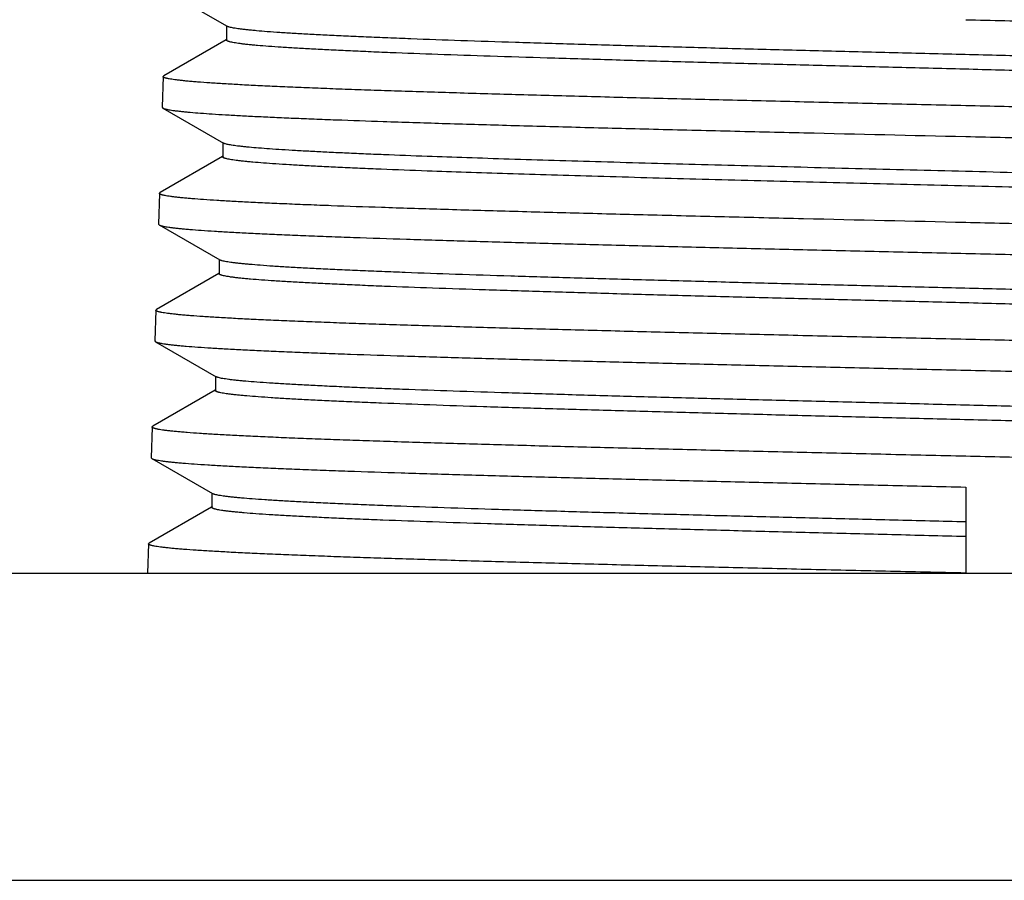
# Model space of a CAD drawing. Units: inches. Extents: x 4.8 to 7.16, y 3.51 to 5.51.
# Drawn here: x 5.4 to 6, y 4.53 to 5.05 of the extents above; entities that cross this region are included whole.
import ezdxf

# ---------------------------------------------------------------- set-up
doc = ezdxf.new("R2010")
doc.units = ezdxf.units.IN
doc.header["$LTSCALE"] = 0.64311
doc.header["$MEASUREMENT"] = 0
doc.layers.get('0').update_dxf_attribs({"linetype": 'CONTINUOUS'})

msp = doc.modelspace()

# ---------------------------------------------------------------- linework, layer by layer
at = {"color": 6, "linetype": 'CONTINUOUS'}
for p, q in [((5.49235, 5.07192), (5.5294, 5.05051)), ((5.52897, 5.05075), (5.52897, 5.04207)), ((5.52886, 5.04226), (5.49071, 5.02021)), ((5.52897, 5.04207), (5.5294, 5.04257)), ((5.49031, 5.01976), (5.48973, 5.00095)), ((5.49031, 5.01976), (5.49071, 5.02021)), ((5.48973, 5.00095), (5.49012, 5.00049)), ((5.49012, 5.00049), (5.52717, 4.97908)), ((5.52675, 4.97932), (5.52675, 4.97064)), ((5.52675, 4.97064), (5.52717, 4.97113)), ((5.52664, 4.97083), (5.48848, 4.94878)), ((5.48809, 4.94833), (5.4875, 4.92952)), ((5.48809, 4.94833), (5.48848, 4.94878)), ((5.4875, 4.92952), (5.48789, 4.92906)), ((5.48789, 4.92906), (5.52495, 4.90765)), ((5.52452, 4.9079), (5.52452, 4.89921)), ((5.52442, 4.89939), (5.48625, 4.87734)), ((5.48586, 4.8769), (5.48528, 4.85809)), ((5.48586, 4.8769), (5.48625, 4.87734)), ((5.48528, 4.85809), (5.48567, 4.85763)), ((5.48567, 4.85763), (5.52272, 4.83622)), ((5.5223, 4.83647), (5.5223, 4.82778)), ((5.52219, 4.82796), (5.48403, 4.80591)), ((5.5223, 4.82778), (5.52272, 4.82827)), ((5.48364, 4.80547), (5.48305, 4.78666)), ((5.48364, 4.80547), (5.48403, 4.80591)), ((5.48305, 4.78666), (5.48344, 4.78621)), ((5.48344, 4.78621), (5.52049, 4.7648)), ((5.98086, 4.76881), (5.98086, 4.71618)), ((5.52007, 4.76504), (5.52007, 4.75635)), ((5.51997, 4.75653), (5.4818, 4.73448)), ((5.52007, 4.75635), (5.52049, 4.75684)), ((5.48141, 4.73404), (5.48086, 4.71618)), ((5.48141, 4.73404), (5.4818, 4.73448)), ((4.80086, 4.71618), (7.16086, 4.71618)), ((4.98086, 4.52835), (6.98086, 4.52835))]:
    msp.add_line(p, q, dxfattribs=at)
for points, knots in [([(6.43386, 5.01529), (6.43386, 5.01531), (6.43385, 5.01536), (6.43383, 5.01543), (6.43378, 5.0155), (6.4337, 5.01559), (6.43355, 5.01571), (6.43331, 5.01585), (6.43301, 5.01598), (6.43265, 5.01612), (6.43222, 5.01626), (6.43151, 5.01645), (6.43047, 5.01669), (6.42902, 5.01696), (6.4273, 5.01723), (6.42533, 5.0175), (6.42309, 5.01777), (6.4206, 5.01805), (6.41785, 5.01832), (6.41368, 5.0187), (6.40783, 5.01917), (6.40006, 5.01972), (6.39132, 5.02026), (6.38162, 5.02081), (6.37098, 5.02136), (6.35942, 5.0219), (6.34699, 5.02245), (6.32872, 5.0232), (6.30391, 5.02414), (6.27193, 5.02523), (6.23723, 5.02632), (6.20013, 5.02741), (6.16099, 5.02851), (6.12016, 5.0296), (6.07803, 5.0307), (6.03499, 5.03179), (5.99145, 5.03289), (5.94782, 5.03398), (5.9045, 5.03508), (5.86189, 5.03617), (5.82041, 5.03727), (5.78043, 5.03836), (5.74233, 5.03946), (5.70647, 5.04055), (5.67319, 5.04164), (5.6472, 5.04258), (5.62794, 5.04333), (5.61471, 5.04388), (5.60234, 5.04443), (5.59086, 5.04497), (5.58029, 5.04552), (5.57067, 5.04607), (5.562, 5.04662), (5.55432, 5.04716), (5.54855, 5.04763), (5.54443, 5.04801), (5.54173, 5.04829), (5.53928, 5.04856), (5.5371, 5.04884), (5.53517, 5.04911), (5.53351, 5.04938), (5.5321, 5.04965), (5.5311, 5.04989), (5.53043, 5.05008), (5.53003, 5.05022), (5.52969, 5.05036), (5.52949, 5.05046), (5.5294, 5.05051)], [0, 0, 0, 0, 0.000076, 0.000157, 0.000246, 0.000345, 0.000582, 0.00088, 0.001242, 0.001671, 0.00217, 0.002737, 0.004084, 0.005715, 0.007631, 0.009833, 0.012319, 0.015088, 0.018139, 0.02147, 0.028969, 0.037569, 0.047248, 0.057985, 0.069756, 0.082534, 0.096288, 0.110988, 0.143083, 0.17852, 0.216968, 0.258069, 0.301438, 0.34667, 0.393343, 0.441019, 0.489253, 0.537592, 0.585586, 0.632784, 0.678744, 0.723036, 0.765246, 0.804977, 0.841857, 0.875542, 0.891086, 0.905715, 0.919396, 0.932096, 0.943785, 0.954437, 0.964027, 0.972532, 0.979934, 0.983217, 0.986218, 0.988935, 0.991368, 0.993516, 0.995379, 0.996956, 0.998249, 0.99879, 0.999261, 0.999664, 1, 1, 1, 1]), ([(5.98086, 5.05453), (5.99686, 5.05415), (6.02871, 5.05342), (6.0761, 5.0523), (6.12258, 5.05119), (6.16769, 5.05008), (6.21101, 5.04897), (6.25212, 5.04786), (6.29061, 5.04676), (6.32089, 5.04581), (6.34353, 5.04505), (6.35922, 5.0445), (6.37401, 5.04394), (6.38785, 5.04338), (6.40071, 5.04283), (6.41256, 5.04227), (6.42337, 5.04172), (6.43312, 5.04116), (6.44178, 5.04061), (6.4483, 5.04013), (6.45296, 5.03975), (6.45603, 5.03947), (6.45881, 5.03919), (6.46131, 5.03892), (6.46352, 5.03864), (6.46543, 5.03836), (6.46685, 5.03813), (6.46783, 5.03793), (6.46846, 5.03779), (6.46902, 5.03765), (6.4695, 5.03752), (6.46991, 5.03738), (6.47025, 5.03724), (6.47052, 5.0371), (6.47069, 5.03698), (6.47079, 5.03688), (6.47084, 5.03681), (6.47087, 5.03674), (6.47088, 5.03669), (6.47088, 5.03667)], [0, 0, 0, 0, 0.097823, 0.194757, 0.28979, 0.38204, 0.470623, 0.554679, 0.633401, 0.706035, 0.739846, 0.771879, 0.802057, 0.830304, 0.856555, 0.880749, 0.902824, 0.922729, 0.940421, 0.955854, 0.962712, 0.968994, 0.974696, 0.979816, 0.98435, 0.988298, 0.991658, 0.993118, 0.994432, 0.995601, 0.996625, 0.997507, 0.998248, 0.998854, 0.999332, 0.999529, 0.999702, 0.999856, 1, 1, 1, 1]), ([(6.43343, 5.00685), (6.43334, 5.0069), (6.43314, 5.007), (6.4328, 5.00714), (6.4324, 5.00727), (6.43173, 5.00746), (6.43073, 5.0077), (6.42933, 5.00797), (6.42767, 5.00824), (6.42575, 5.00852), (6.42357, 5.00879), (6.42113, 5.00906), (6.41843, 5.00934), (6.41432, 5.00972), (6.40856, 5.01019), (6.4009, 5.01073), (6.39225, 5.01128), (6.38264, 5.01182), (6.3721, 5.01237), (6.36064, 5.01292), (6.34829, 5.01347), (6.33508, 5.01401), (6.31585, 5.01477), (6.2899, 5.0157), (6.25666, 5.01679), (6.22084, 5.01788), (6.18278, 5.01897), (6.14283, 5.02007), (6.10137, 5.02116), (6.05878, 5.02226), (6.01547, 5.02335), (5.97184, 5.02445), (5.92829, 5.02554), (5.88524, 5.02664), (5.84309, 5.02773), (5.80224, 5.02883), (5.76306, 5.02992), (5.72592, 5.03102), (5.69118, 5.03211), (5.65916, 5.0332), (5.63431, 5.03414), (5.61601, 5.03489), (5.60355, 5.03544), (5.59198, 5.03599), (5.58132, 5.03654), (5.5716, 5.03708), (5.56284, 5.03763), (5.55506, 5.03818), (5.5492, 5.03865), (5.54501, 5.03903), (5.54226, 5.0393), (5.53976, 5.03958), (5.53752, 5.03985), (5.53554, 5.04012), (5.53382, 5.0404), (5.53237, 5.04067), (5.53132, 5.0409), (5.53061, 5.0411), (5.53018, 5.04123), (5.52982, 5.04137), (5.52952, 5.04151), (5.52928, 5.04164), (5.52913, 5.04176), (5.52905, 5.04186), (5.529, 5.04193), (5.52898, 5.042), (5.52897, 5.04205), (5.52897, 5.04207)], [0, 0, 0, 0, 0.000335, 0.000737, 0.001207, 0.001747, 0.003036, 0.004609, 0.006468, 0.008611, 0.011039, 0.013751, 0.016745, 0.02002, 0.027406, 0.035895, 0.045465, 0.056096, 0.067764, 0.080441, 0.094097, 0.108702, 0.124222, 0.157857, 0.19469, 0.234375, 0.276544, 0.320801, 0.366733, 0.413911, 0.461893, 0.510231, 0.55847, 0.606162, 0.652858, 0.698121, 0.741528, 0.782671, 0.821166, 0.856651, 0.888796, 0.90352, 0.917298, 0.930099, 0.941892, 0.95265, 0.96235, 0.970966, 0.978481, 0.98182, 0.984879, 0.987654, 0.990145, 0.992351, 0.994271, 0.995906, 0.997257, 0.997826, 0.998326, 0.998756, 0.999119, 0.999417, 0.999655, 0.999754, 0.999843, 0.999923, 1, 1, 1, 1]), ([(5.98086, 5.0019), (5.96483, 5.00227), (5.93291, 5.00301), (5.88542, 5.00412), (5.83885, 5.00523), (5.79365, 5.00634), (5.75026, 5.00745), (5.70909, 5.00856), (5.67054, 5.00967), (5.64022, 5.01061), (5.61756, 5.01137), (5.60184, 5.01193), (5.58704, 5.01248), (5.57319, 5.01304), (5.56032, 5.0136), (5.54847, 5.01415), (5.53766, 5.01471), (5.52792, 5.01526), (5.51926, 5.01581), (5.51275, 5.01629), (5.5081, 5.01668), (5.50504, 5.01695), (5.50226, 5.01723), (5.49977, 5.01751), (5.49757, 5.01779), (5.49567, 5.01806), (5.49426, 5.0183), (5.49329, 5.0185), (5.49266, 5.01863), (5.49211, 5.01877), (5.49164, 5.01891), (5.49123, 5.01905), (5.4909, 5.01919), (5.49065, 5.01932), (5.49048, 5.01945), (5.49039, 5.01955), (5.49034, 5.01962), (5.49032, 5.01969), (5.49031, 5.01974), (5.49031, 5.01976)], [0, 0, 0, 0, 0.097925, 0.19495, 0.290063, 0.382381, 0.471019, 0.555115, 0.633863, 0.706508, 0.74032, 0.77235, 0.802521, 0.830758, 0.856994, 0.881169, 0.903221, 0.923099, 0.940758, 0.956154, 0.962992, 0.969253, 0.974932, 0.980027, 0.984537, 0.988458, 0.99179, 0.993236, 0.994535, 0.995689, 0.996699, 0.997565, 0.998291, 0.998882, 0.999347, 0.999538, 0.999706, 0.999857, 1, 1, 1, 1]), ([(6.47212, 4.98449), (6.47204, 4.98454), (6.47183, 4.98464), (6.47149, 4.98477), (6.47108, 4.98491), (6.4706, 4.98504), (6.47005, 4.98518), (6.46918, 4.98537), (6.46791, 4.9856), (6.46618, 4.98587), (6.46417, 4.98614), (6.46189, 4.98641), (6.45933, 4.98668), (6.45649, 4.98695), (6.45218, 4.98733), (6.44611, 4.98779), (6.43803, 4.98833), (6.4289, 4.98887), (6.41875, 4.98941), (6.4076, 4.98995), (6.39547, 4.99049), (6.3824, 4.99104), (6.3684, 4.99158), (6.348, 4.99232), (6.32045, 4.99324), (6.28513, 4.99432), (6.24703, 4.9954), (6.20649, 4.99649), (6.16389, 4.99757), (6.11962, 4.99865), (6.07407, 4.99973), (6.02768, 5.00082), (5.99651, 5.00154), (5.98086, 5.0019)], [0, 0, 0, 0, 0.000616, 0.001362, 0.002242, 0.003258, 0.004412, 0.005704, 0.008705, 0.012266, 0.016386, 0.021063, 0.026297, 0.032084, 0.038422, 0.052737, 0.069215, 0.087816, 0.108499, 0.131221, 0.155927, 0.182561, 0.211065, 0.241373, 0.307115, 0.379191, 0.45694, 0.539652, 0.626576, 0.716904, 0.809819, 0.904499, 1, 1, 1, 1]), ([(5.49012, 5.00049), (5.4902, 5.00044), (5.49039, 5.00035), (5.4907, 5.00022), (5.49108, 5.0001), (5.49171, 4.99992), (5.49264, 4.9997), (5.49395, 4.99945), (5.49551, 4.99919), (5.49731, 4.99894), (5.49936, 4.99869), (5.50165, 4.99843), (5.50419, 4.99818), (5.50804, 4.99782), (5.51346, 4.99739), (5.52067, 4.99688), (5.52882, 4.99637), (5.53787, 4.99586), (5.54783, 4.99535), (5.55866, 4.99484), (5.57034, 4.99433), (5.58286, 4.99382), (5.60114, 4.99313), (5.61524, 4.99263), (5.6249, 4.99231)], [0, 0, 0, 0, 0.002094, 0.004606, 0.007548, 0.010927, 0.019013, 0.028887, 0.040558, 0.054029, 0.069295, 0.086351, 0.105191, 0.125807, 0.172338, 0.225861, 0.28626, 0.353414, 0.4272, 0.507469, 0.594067, 0.686837, 0.785581, 1, 1, 1, 1]), ([(5.6249, 4.99231), (5.63691, 4.9919), (5.66204, 4.99111), (5.70125, 4.98996), (5.74332, 4.98882), (5.78784, 4.98768), (5.83433, 4.98653), (5.89889, 4.98499), (5.9479, 4.98386), (5.98086, 4.9831)], [0, 0, 0, 0, 0.101305, 0.211841, 0.330442, 0.455917, 0.586975, 0.722263, 1, 1, 1, 1]), ([(5.98086, 4.9831), (5.99693, 4.98273), (6.02892, 4.98199), (6.07653, 4.98087), (6.12322, 4.97976), (6.16854, 4.97865), (6.21206, 4.97754), (6.25335, 4.97643), (6.29202, 4.97533), (6.32243, 4.97438), (6.34517, 4.97362), (6.36094, 4.97307), (6.3758, 4.97251), (6.3897, 4.97195), (6.40262, 4.9714), (6.41452, 4.97084), (6.42538, 4.97029), (6.43517, 4.96973), (6.44387, 4.96918), (6.45042, 4.96871), (6.4551, 4.96832), (6.45819, 4.96804), (6.46098, 4.96776), (6.46349, 4.96749), (6.46571, 4.96721), (6.46763, 4.96693), (6.46906, 4.9667), (6.47004, 4.9665), (6.47068, 4.96636), (6.47124, 4.96622), (6.47172, 4.96609), (6.47213, 4.96595), (6.47247, 4.96581), (6.47274, 4.96567), (6.47291, 4.96555), (6.47301, 4.96545), (6.47306, 4.96538), (6.47309, 4.96531), (6.4731, 4.96526), (6.4731, 4.96524)], [0, 0, 0, 0, 0.097824, 0.194758, 0.289792, 0.382044, 0.470629, 0.554686, 0.633408, 0.706042, 0.739854, 0.771887, 0.802065, 0.830312, 0.856563, 0.880757, 0.902832, 0.922737, 0.940428, 0.955861, 0.962719, 0.969001, 0.974703, 0.979823, 0.984357, 0.988304, 0.991664, 0.993124, 0.994437, 0.995606, 0.99663, 0.997511, 0.998252, 0.998857, 0.999334, 0.99953, 0.999703, 0.999857, 1, 1, 1, 1]), ([(5.65171, 4.97093), (5.64283, 4.97126), (5.62984, 4.97175), (5.61302, 4.97244), (5.60148, 4.97295), (5.59071, 4.97346), (5.58072, 4.97397), (5.57154, 4.97447), (5.56317, 4.97498), (5.55565, 4.97548), (5.54897, 4.97599), (5.54395, 4.97642), (5.54037, 4.97678), (5.53802, 4.97703), (5.53588, 4.97728), (5.53397, 4.97754), (5.53229, 4.97779), (5.53082, 4.97804), (5.52959, 4.97829), (5.5287, 4.97851), (5.52811, 4.97869), (5.52774, 4.97881), (5.52744, 4.97894), (5.52725, 4.97903), (5.52717, 4.97908)], [0, 0, 0, 0, 0.213529, 0.311917, 0.404393, 0.490751, 0.570838, 0.644504, 0.711604, 0.772012, 0.825617, 0.872306, 0.893026, 0.911986, 0.92918, 0.944602, 0.958249, 0.97012, 0.980213, 0.988537, 0.992042, 0.995116, 0.997764, 1, 1, 1, 1]), ([(6.43608, 4.94386), (6.43608, 4.94389), (6.43607, 4.94397), (6.436, 4.94408), (6.4359, 4.94418), (6.43579, 4.94427), (6.43568, 4.94433), (6.43555, 4.94441), (6.43536, 4.9445), (6.43511, 4.9446), (6.43481, 4.94471), (6.43448, 4.94481), (6.43396, 4.94496), (6.4332, 4.94514), (6.43218, 4.94535), (6.43101, 4.94556), (6.42967, 4.94577), (6.42819, 4.94598), (6.42655, 4.94619), (6.42405, 4.94648), (6.42055, 4.94684), (6.41589, 4.94726), (6.41063, 4.94768), (6.40478, 4.9481), (6.39834, 4.94852), (6.38861, 4.94911), (6.37506, 4.94983), (6.35718, 4.95067), (6.33722, 4.95151), (6.31528, 4.95235), (6.2915, 4.95319), (6.266, 4.95403), (6.23893, 4.95487), (6.21043, 4.95571), (6.18065, 4.95656), (6.14978, 4.9574), (6.11797, 4.95824), (6.0742, 4.95938), (6.01851, 4.96078), (5.95138, 4.96246), (5.8849, 4.96413), (5.82056, 4.9658), (5.76892, 4.96722), (5.72974, 4.96837), (5.70234, 4.96921), (5.67648, 4.97006), (5.65978, 4.97064), (5.65171, 4.97093)], [0, 0, 0, 0, 0.000137, 0.000291, 0.000475, 0.000696, 0.000822, 0.000958, 0.001265, 0.001616, 0.002015, 0.002461, 0.002955, 0.004087, 0.005414, 0.006936, 0.008653, 0.010566, 0.012673, 0.014975, 0.020161, 0.026118, 0.032839, 0.040314, 0.048534, 0.057488, 0.077549, 0.100386, 0.125876, 0.153876, 0.184235, 0.216783, 0.251342, 0.28772, 0.325717, 0.365122, 0.405717, 0.447279, 0.532375, 0.618531, 0.703839, 0.786414, 0.864425, 0.901174, 0.936153, 0.969164, 1, 1, 1, 1]), ([(5.65171, 4.962), (5.64232, 4.96234), (5.62862, 4.96286), (5.6109, 4.9636), (5.59884, 4.96414), (5.58764, 4.96468), (5.57733, 4.96522), (5.56793, 4.96575), (5.55946, 4.96629), (5.55194, 4.96682), (5.54628, 4.96729), (5.54224, 4.96766), (5.53958, 4.96793), (5.53717, 4.9682), (5.535, 4.96846), (5.53309, 4.96873), (5.53143, 4.969), (5.53002, 4.96927), (5.52901, 4.9695), (5.52833, 4.96969), (5.52792, 4.96982), (5.52756, 4.96995), (5.52727, 4.97009), (5.52705, 4.97022), (5.5269, 4.97034), (5.52682, 4.97043), (5.52678, 4.9705), (5.52675, 4.97057), (5.52675, 4.97062), (5.52675, 4.97064)], [0, 0, 0, 0, 0.224511, 0.327356, 0.423542, 0.512841, 0.595076, 0.670069, 0.737655, 0.797696, 0.850058, 0.87332, 0.894618, 0.913945, 0.931294, 0.94666, 0.960039, 0.971431, 0.980838, 0.984804, 0.988284, 0.991284, 0.993815, 0.995898, 0.997565, 0.998263, 0.998888, 0.999459, 1, 1, 1, 1]), ([(6.43566, 4.93542), (6.43559, 4.93545), (6.43545, 4.93553), (6.43511, 4.93568), (6.43459, 4.93585), (6.43385, 4.93606), (6.43296, 4.93626), (6.43192, 4.93647), (6.43073, 4.93667), (6.42939, 4.93688), (6.42731, 4.93717), (6.42434, 4.93752), (6.42032, 4.93794), (6.41572, 4.93835), (6.41054, 4.93876), (6.40479, 4.93917), (6.39848, 4.93959), (6.3916, 4.94), (6.38136, 4.94057), (6.36723, 4.94128), (6.34875, 4.9421), (6.32831, 4.94293), (6.30601, 4.94375), (6.28199, 4.94458), (6.25636, 4.9454), (6.22926, 4.94623), (6.20084, 4.94706), (6.17124, 4.94789), (6.1299, 4.94901), (6.07651, 4.95039), (6.01122, 4.95204), (5.94528, 4.95368), (5.88011, 4.95532), (5.81709, 4.95697), (5.76655, 4.95836), (5.72819, 4.95949), (5.70135, 4.96032), (5.67601, 4.96114), (5.65963, 4.96171), (5.65171, 4.962)], [0, 0, 0, 0, 0.000285, 0.000614, 0.001406, 0.002382, 0.003545, 0.004896, 0.006435, 0.008162, 0.010078, 0.014473, 0.019616, 0.025504, 0.032128, 0.03948, 0.04755, 0.056329, 0.065806, 0.086797, 0.110415, 0.136535, 0.165017, 0.195711, 0.228452, 0.263069, 0.299373, 0.337175, 0.376272, 0.457509, 0.541354, 0.626021, 0.709704, 0.790619, 0.867036, 0.903044, 0.937334, 0.969718, 1, 1, 1, 1]), ([(5.62371, 4.93968), (5.6135, 4.94002), (5.59862, 4.94054), (5.57937, 4.94128), (5.56628, 4.94182), (5.55412, 4.94236), (5.54292, 4.9429), (5.53272, 4.94344), (5.52353, 4.94397), (5.51537, 4.94451), (5.50922, 4.94497), (5.50484, 4.94534), (5.50195, 4.94561), (5.49934, 4.94588), (5.497, 4.94615), (5.49493, 4.94642), (5.49313, 4.94669), (5.49181, 4.94692), (5.49089, 4.94711), (5.4903, 4.94724), (5.48978, 4.94737), (5.48933, 4.94751), (5.48895, 4.94764), (5.48864, 4.94778), (5.4884, 4.94791), (5.48824, 4.94803), (5.48816, 4.94812), (5.48812, 4.94819), (5.48809, 4.94826), (5.48809, 4.94831), (5.48809, 4.94833)], [0, 0, 0, 0, 0.224848, 0.327825, 0.42412, 0.513515, 0.595828, 0.670878, 0.738502, 0.798557, 0.850903, 0.874146, 0.895421, 0.91472, 0.932034, 0.947357, 0.960682, 0.972007, 0.976921, 0.981339, 0.985263, 0.988697, 0.991647, 0.994123, 0.996141, 0.997735, 0.998393, 0.998975, 0.999502, 1, 1, 1, 1]), ([(5.98086, 4.93047), (5.94779, 4.93123), (5.89862, 4.93237), (5.83384, 4.93391), (5.78719, 4.93505), (5.74253, 4.9362), (5.70032, 4.93734), (5.66098, 4.93848), (5.63577, 4.93928), (5.62371, 4.93968)], [0, 0, 0, 0, 0.277737, 0.413024, 0.544083, 0.669558, 0.788159, 0.898695, 1, 1, 1, 1]), ([(5.48751, 4.92959), (5.48751, 4.92959), (5.4875, 4.92956), (5.4875, 4.92954), (5.4875, 4.92952)], [0, 0, 0, 0, 0.254646, 1, 1, 1, 1]), ([(5.48789, 4.92906), (5.48798, 4.92901), (5.48818, 4.92891), (5.48853, 4.92878), (5.48894, 4.92864), (5.48942, 4.92851), (5.48997, 4.92837), (5.49085, 4.92818), (5.49212, 4.92795), (5.49385, 4.92768), (5.49587, 4.92741), (5.49816, 4.92714), (5.50073, 4.92687), (5.50357, 4.9266), (5.5079, 4.92623), (5.51399, 4.92576), (5.5221, 4.92522), (5.53125, 4.92468), (5.54144, 4.92414), (5.55263, 4.9236), (5.5648, 4.92306), (5.57792, 4.92252), (5.59196, 4.92198), (5.61244, 4.92123), (5.64007, 4.92031), (5.67551, 4.91923), (5.71374, 4.91815), (5.75442, 4.91707), (5.79717, 4.91599), (5.8416, 4.91491), (5.88731, 4.91383), (5.93387, 4.91275), (5.96515, 4.91203), (5.98086, 4.91167)], [0, 0, 0, 0, 0.000614, 0.001358, 0.002237, 0.003251, 0.004404, 0.005695, 0.008694, 0.012252, 0.016371, 0.021047, 0.02628, 0.032065, 0.038402, 0.052716, 0.069193, 0.087793, 0.108475, 0.131196, 0.155901, 0.182533, 0.211035, 0.24134, 0.307076, 0.379146, 0.45689, 0.539599, 0.626522, 0.716854, 0.809779, 0.904475, 1, 1, 1, 1]), ([(6.47435, 4.91306), (6.47426, 4.91311), (6.47406, 4.91321), (6.47372, 4.91334), (6.4733, 4.91348), (6.47282, 4.91361), (6.47227, 4.91375), (6.47139, 4.91394), (6.47012, 4.91417), (6.46839, 4.91444), (6.46637, 4.91471), (6.46408, 4.91498), (6.46151, 4.91525), (6.45866, 4.91552), (6.45433, 4.9159), (6.44823, 4.91636), (6.44012, 4.9169), (6.43096, 4.91744), (6.42076, 4.91798), (6.40956, 4.91852), (6.39738, 4.91906), (6.38424, 4.91961), (6.37018, 4.92015), (6.34969, 4.92089), (6.32202, 4.92181), (6.28654, 4.92289), (6.24826, 4.92397), (6.20753, 4.92506), (6.16474, 4.92614), (6.12026, 4.92722), (6.0745, 4.9283), (6.02789, 4.92939), (5.99658, 4.93011), (5.98086, 4.93047)], [0, 0, 0, 0, 0.000613, 0.001357, 0.002235, 0.003249, 0.0044, 0.00569, 0.008688, 0.012245, 0.016361, 0.021035, 0.026266, 0.03205, 0.038385, 0.052695, 0.069168, 0.087765, 0.108444, 0.131163, 0.155867, 0.1825, 0.211002, 0.24131, 0.307052, 0.379131, 0.456884, 0.539604, 0.626536, 0.716874, 0.809798, 0.904488, 1, 1, 1, 1]), ([(5.98086, 4.91167), (5.997, 4.9113), (6.02914, 4.91056), (6.07696, 4.90944), (6.12387, 4.90833), (6.16939, 4.90722), (6.2131, 4.90611), (6.25458, 4.905), (6.29342, 4.9039), (6.32397, 4.90295), (6.34682, 4.90219), (6.36266, 4.90164), (6.37758, 4.90108), (6.39155, 4.90052), (6.40453, 4.89997), (6.41648, 4.89941), (6.42739, 4.89886), (6.43723, 4.8983), (6.44596, 4.89775), (6.45254, 4.89728), (6.45724, 4.89689), (6.46034, 4.89661), (6.46315, 4.89633), (6.46567, 4.89606), (6.4679, 4.89578), (6.46983, 4.8955), (6.47126, 4.89527), (6.47225, 4.89507), (6.47289, 4.89493), (6.47345, 4.89479), (6.47394, 4.89466), (6.47435, 4.89452), (6.4747, 4.89438), (6.47496, 4.89424), (6.47514, 4.89412), (6.47524, 4.89402), (6.47529, 4.89395), (6.47532, 4.89388), (6.47533, 4.89383), (6.47533, 4.89381)], [0, 0, 0, 0, 0.097825, 0.194761, 0.289797, 0.382051, 0.470638, 0.554695, 0.633418, 0.706053, 0.739864, 0.771897, 0.802075, 0.830322, 0.856573, 0.880766, 0.90284, 0.922745, 0.940436, 0.955869, 0.962727, 0.969008, 0.97471, 0.97983, 0.984364, 0.988311, 0.991669, 0.993129, 0.994443, 0.995611, 0.996634, 0.997515, 0.998255, 0.99886, 0.999336, 0.999532, 0.999704, 0.999857, 1, 1, 1, 1]), ([(6.43831, 4.87243), (6.43831, 4.87245), (6.4383, 4.8725), (6.43827, 4.87257), (6.43823, 4.87264), (6.43815, 4.87273), (6.43799, 4.87285), (6.43776, 4.87299), (6.43745, 4.87312), (6.43708, 4.87326), (6.43665, 4.8734), (6.43594, 4.87359), (6.43488, 4.87383), (6.43342, 4.8741), (6.43168, 4.87437), (6.42969, 4.87464), (6.42743, 4.87491), (6.42491, 4.87519), (6.42214, 4.87546), (6.41792, 4.87584), (6.41201, 4.87631), (6.40417, 4.87686), (6.39534, 4.8774), (6.38554, 4.87795), (6.37479, 4.8785), (6.36312, 4.87904), (6.35056, 4.87959), (6.33211, 4.88035), (6.30705, 4.88128), (6.27474, 4.88237), (6.23969, 4.88346), (6.20222, 4.88455), (6.16269, 4.88565), (6.12145, 4.88674), (6.0789, 4.88784), (6.03543, 4.88893), (5.99145, 4.89003), (5.94738, 4.89112), (5.90363, 4.89222), (5.8606, 4.89332), (5.81871, 4.89441), (5.77834, 4.89551), (5.73986, 4.8966), (5.70366, 4.89769), (5.67005, 4.89879), (5.64382, 4.89972), (5.62437, 4.90047), (5.61101, 4.90102), (5.59852, 4.90157), (5.58693, 4.90212), (5.57627, 4.90267), (5.56656, 4.90321), (5.55782, 4.90376), (5.55007, 4.90431), (5.54424, 4.90478), (5.54009, 4.90516), (5.53737, 4.90543), (5.5349, 4.90571), (5.53269, 4.90598), (5.53075, 4.90625), (5.52908, 4.90653), (5.52766, 4.9068), (5.52665, 4.90703), (5.52598, 4.90723), (5.52558, 4.90736), (5.52524, 4.9075), (5.52503, 4.9076), (5.52495, 4.90765)], [0, 0, 0, 0, 0.000076, 0.000156, 0.000243, 0.000342, 0.000578, 0.000875, 0.001236, 0.001665, 0.002163, 0.002731, 0.004079, 0.00571, 0.007626, 0.009827, 0.012312, 0.015082, 0.018134, 0.021467, 0.028968, 0.037568, 0.047251, 0.057991, 0.069765, 0.082546, 0.096304, 0.111007, 0.143111, 0.178556, 0.217015, 0.258125, 0.301504, 0.346746, 0.393427, 0.441112, 0.489353, 0.5377, 0.585699, 0.632901, 0.678864, 0.723158, 0.765366, 0.805094, 0.841971, 0.875648, 0.891188, 0.905813, 0.919488, 0.932182, 0.943866, 0.95451, 0.964093, 0.972591, 0.979985, 0.983262, 0.986259, 0.988972, 0.991401, 0.993544, 0.995402, 0.996973, 0.99826, 0.998798, 0.999267, 0.999667, 1, 1, 1, 1]), ([(6.43788, 4.86399), (6.43779, 4.86404), (6.43759, 4.86413), (6.43726, 4.86427), (6.43685, 4.86441), (6.43618, 4.8646), (6.43517, 4.86484), (6.43376, 4.86511), (6.43209, 4.86538), (6.43015, 4.86565), (6.42795, 4.86592), (6.42549, 4.8662), (6.42277, 4.86647), (6.41863, 4.86685), (6.41282, 4.86732), (6.40508, 4.86787), (6.39636, 4.86841), (6.38667, 4.86896), (6.37602, 4.86951), (6.36445, 4.87005), (6.35199, 4.8706), (6.33865, 4.87115), (6.31923, 4.8719), (6.29304, 4.87283), (6.25947, 4.87392), (6.22331, 4.87502), (6.18487, 4.87611), (6.14453, 4.87721), (6.10266, 4.8783), (6.05965, 4.8794), (6.01591, 4.88049), (5.97184, 4.88159), (5.92786, 4.88268), (5.88438, 4.88378), (5.84181, 4.88487), (5.80054, 4.88597), (5.76097, 4.88706), (5.72346, 4.88816), (5.68837, 4.88925), (5.65602, 4.89034), (5.63092, 4.89128), (5.61244, 4.89203), (5.59986, 4.89258), (5.58817, 4.89313), (5.5774, 4.89368), (5.56758, 4.89422), (5.55873, 4.89477), (5.55087, 4.89532), (5.54495, 4.89579), (5.54073, 4.89617), (5.53794, 4.89644), (5.53542, 4.89672), (5.53316, 4.89699), (5.53116, 4.89726), (5.52942, 4.89754), (5.52795, 4.89781), (5.52689, 4.89804), (5.52618, 4.89824), (5.52575, 4.89837), (5.52538, 4.89851), (5.52507, 4.89865), (5.52484, 4.89878), (5.52468, 4.8989), (5.5246, 4.899), (5.52455, 4.89907), (5.52453, 4.89914), (5.52452, 4.89919), (5.52452, 4.89921)], [0, 0, 0, 0, 0.000332, 0.000731, 0.001199, 0.001736, 0.003021, 0.004589, 0.006442, 0.00858, 0.011003, 0.01371, 0.0167, 0.019971, 0.02735, 0.035829, 0.045393, 0.056018, 0.067679, 0.08035, 0.094003, 0.108603, 0.124118, 0.157748, 0.194575, 0.234259, 0.276427, 0.320685, 0.366621, 0.413803, 0.461791, 0.510135, 0.558383, 0.606082, 0.652787, 0.69806, 0.741475, 0.782628, 0.821132, 0.856626, 0.888778, 0.903506, 0.917287, 0.930091, 0.941888, 0.952648, 0.962349, 0.970968, 0.978485, 0.981824, 0.984883, 0.987658, 0.99015, 0.992357, 0.994277, 0.995912, 0.997262, 0.997831, 0.99833, 0.99876, 0.999122, 0.99942, 0.999657, 0.999756, 0.999844, 0.999924, 1, 1, 1, 1]), ([(5.98086, 4.85904), (5.96468, 4.85941), (5.93247, 4.86015), (5.88455, 4.86126), (5.83756, 4.86237), (5.79195, 4.86348), (5.74817, 4.86459), (5.70663, 4.8657), (5.66773, 4.86681), (5.63714, 4.86775), (5.61426, 4.86851), (5.59841, 4.86907), (5.58347, 4.86962), (5.5695, 4.87018), (5.55651, 4.87074), (5.54455, 4.87129), (5.53364, 4.87185), (5.52381, 4.8724), (5.51508, 4.87295), (5.50851, 4.87343), (5.50381, 4.87382), (5.50072, 4.87409), (5.49792, 4.87437), (5.49541, 4.87465), (5.49319, 4.87493), (5.49127, 4.8752), (5.48985, 4.87544), (5.48887, 4.87564), (5.48824, 4.87577), (5.48768, 4.87591), (5.4872, 4.87605), (5.48679, 4.87619), (5.48646, 4.87633), (5.4862, 4.87646), (5.48603, 4.87659), (5.48594, 4.87669), (5.48589, 4.87676), (5.48587, 4.87683), (5.48586, 4.87688), (5.48586, 4.8769)], [0, 0, 0, 0, 0.097926, 0.194953, 0.290068, 0.382386, 0.471026, 0.555123, 0.633873, 0.706519, 0.740331, 0.772361, 0.802532, 0.830768, 0.857005, 0.88118, 0.903232, 0.92311, 0.940769, 0.956165, 0.963003, 0.969264, 0.974943, 0.980038, 0.984548, 0.988468, 0.9918, 0.993245, 0.994544, 0.995698, 0.996707, 0.997573, 0.998298, 0.998888, 0.999351, 0.999541, 0.999708, 0.999858, 1, 1, 1, 1]), ([(5.48529, 4.85816), (5.48529, 4.85816), (5.48528, 4.85813), (5.48528, 4.85811), (5.48528, 4.85809)], [0, 0, 0, 0, 0.254626, 1, 1, 1, 1]), ([(5.48567, 4.85763), (5.48576, 4.85758), (5.48596, 4.85749), (5.4863, 4.85735), (5.48671, 4.85722), (5.4872, 4.85708), (5.48775, 4.85695), (5.48863, 4.85676), (5.4899, 4.85652), (5.49165, 4.85625), (5.49367, 4.85599), (5.49597, 4.85572), (5.49854, 4.85545), (5.5014, 4.85517), (5.50575, 4.8548), (5.51186, 4.85433), (5.52, 4.85379), (5.5292, 4.85325), (5.53943, 4.85271), (5.55067, 4.85217), (5.56289, 4.85163), (5.57607, 4.85109), (5.59018, 4.85055), (5.61074, 4.8498), (5.6385, 4.84888), (5.67411, 4.8478), (5.71251, 4.84673), (5.75338, 4.84564), (5.79632, 4.84456), (5.84095, 4.84348), (5.88687, 4.8424), (5.93365, 4.84132), (5.96508, 4.8406), (5.98086, 4.84024)], [0, 0, 0, 0, 0.000612, 0.001354, 0.00223, 0.003242, 0.004392, 0.005681, 0.008677, 0.012231, 0.016346, 0.021019, 0.026248, 0.032031, 0.038364, 0.052673, 0.069145, 0.087741, 0.108419, 0.131137, 0.155839, 0.18247, 0.21097, 0.241275, 0.307013, 0.379086, 0.456834, 0.53955, 0.626481, 0.716823, 0.809757, 0.904464, 1, 1, 1, 1]), ([(6.47658, 4.84163), (6.47649, 4.84168), (6.47629, 4.84178), (6.47594, 4.84191), (6.47553, 4.84205), (6.47505, 4.84218), (6.47449, 4.84231), (6.47361, 4.8425), (6.47234, 4.84274), (6.47059, 4.84301), (6.46857, 4.84328), (6.46627, 4.84355), (6.46369, 4.84382), (6.46084, 4.84409), (6.45648, 4.84446), (6.45036, 4.84493), (6.44221, 4.84547), (6.43301, 4.84601), (6.42277, 4.84655), (6.41152, 4.84709), (6.39929, 4.84763), (6.38609, 4.84817), (6.37197, 4.84872), (6.35138, 4.84946), (6.32359, 4.85038), (6.28795, 4.85146), (6.24949, 4.85254), (6.20858, 4.85362), (6.16559, 4.85471), (6.1209, 4.85579), (6.07493, 4.85687), (6.02811, 4.85796), (5.99665, 4.85868), (5.98086, 4.85904)], [0, 0, 0, 0, 0.000611, 0.001352, 0.002228, 0.00324, 0.004389, 0.005677, 0.008671, 0.012223, 0.016336, 0.021007, 0.026234, 0.032015, 0.038347, 0.052652, 0.06912, 0.087712, 0.108388, 0.131104, 0.155805, 0.182436, 0.210937, 0.241243, 0.306986, 0.379068, 0.456826, 0.539552, 0.626492, 0.716841, 0.809776, 0.904477, 1, 1, 1, 1]), ([(5.98086, 4.84024), (5.99707, 4.83986), (6.02936, 4.83913), (6.0774, 4.83801), (6.12451, 4.8369), (6.17024, 4.83579), (6.21415, 4.83468), (6.25581, 4.83357), (6.29483, 4.83247), (6.32552, 4.83152), (6.34847, 4.83076), (6.36438, 4.83021), (6.37937, 4.82965), (6.3934, 4.82909), (6.40643, 4.82854), (6.41844, 4.82798), (6.4294, 4.82743), (6.43928, 4.82687), (6.44805, 4.82632), (6.45467, 4.82585), (6.45939, 4.82546), (6.4625, 4.82518), (6.46532, 4.8249), (6.46785, 4.82463), (6.47009, 4.82435), (6.47203, 4.82407), (6.47347, 4.82384), (6.47447, 4.82364), (6.4751, 4.8235), (6.47567, 4.82336), (6.47616, 4.82323), (6.47657, 4.82309), (6.47692, 4.82295), (6.47719, 4.82281), (6.47736, 4.82269), (6.47746, 4.82259), (6.47751, 4.82252), (6.47754, 4.82245), (6.47755, 4.8224), (6.47755, 4.82238)], [0, 0, 0, 0, 0.097826, 0.194764, 0.289803, 0.382058, 0.470647, 0.554705, 0.633429, 0.706063, 0.739874, 0.771907, 0.802084, 0.830331, 0.856582, 0.880774, 0.902849, 0.922754, 0.940444, 0.955876, 0.962734, 0.969016, 0.974717, 0.979836, 0.98437, 0.988317, 0.991675, 0.993135, 0.994448, 0.995616, 0.996639, 0.997519, 0.998259, 0.998863, 0.999339, 0.999534, 0.999705, 0.999858, 1, 1, 1, 1]), ([(6.44053, 4.801), (6.44053, 4.80102), (6.44052, 4.80107), (6.4405, 4.80114), (6.44045, 4.80121), (6.44037, 4.8013), (6.44022, 4.80142), (6.43998, 4.80156), (6.43967, 4.80169), (6.4393, 4.80183), (6.43886, 4.80197), (6.43815, 4.80216), (6.43709, 4.8024), (6.43562, 4.80267), (6.43388, 4.80294), (6.43187, 4.80321), (6.4296, 4.80348), (6.42707, 4.80376), (6.42428, 4.80403), (6.42004, 4.80441), (6.41411, 4.80488), (6.40622, 4.80543), (6.39735, 4.80597), (6.3875, 4.80652), (6.3767, 4.80707), (6.36497, 4.80761), (6.35234, 4.80816), (6.3338, 4.80892), (6.30861, 4.80985), (6.27615, 4.81094), (6.24093, 4.81203), (6.20327, 4.81313), (6.16353, 4.81422), (6.12209, 4.81531), (6.07933, 4.81641), (6.03565, 4.8175), (5.99145, 4.8186), (5.94717, 4.8197), (5.9032, 4.82079), (5.85996, 4.82189), (5.81786, 4.82298), (5.77729, 4.82408), (5.73863, 4.82517), (5.70225, 4.82627), (5.66848, 4.82736), (5.64212, 4.82829), (5.62258, 4.82904), (5.60916, 4.82959), (5.59662, 4.83014), (5.58497, 4.83069), (5.57426, 4.83124), (5.5645, 4.83179), (5.55572, 4.83233), (5.54794, 4.83288), (5.54209, 4.83335), (5.53792, 4.83373), (5.53518, 4.83401), (5.53271, 4.83428), (5.53049, 4.83455), (5.52854, 4.83483), (5.52686, 4.8351), (5.52544, 4.83537), (5.52443, 4.83561), (5.52376, 4.8358), (5.52335, 4.83594), (5.52301, 4.83607), (5.52281, 4.83617), (5.52272, 4.83622)], [0, 0, 0, 0, 0.000075, 0.000155, 0.000243, 0.000341, 0.000577, 0.000874, 0.001235, 0.001664, 0.002162, 0.002729, 0.004076, 0.005706, 0.007623, 0.009824, 0.012311, 0.015081, 0.018133, 0.021466, 0.028967, 0.03757, 0.047252, 0.057993, 0.06977, 0.082553, 0.096312, 0.111017, 0.143125, 0.178575, 0.217037, 0.258153, 0.301536, 0.346783, 0.393469, 0.441158, 0.489403, 0.537753, 0.585755, 0.632959, 0.678924, 0.723217, 0.765425, 0.805152, 0.842025, 0.8757, 0.891238, 0.90586, 0.919533, 0.932225, 0.943904, 0.954546, 0.964126, 0.972619, 0.980009, 0.983285, 0.986279, 0.98899, 0.991416, 0.993556, 0.995411, 0.996981, 0.998266, 0.998803, 0.99927, 0.999668, 1, 1, 1, 1]), ([(6.44011, 4.79255), (6.44002, 4.7926), (6.43982, 4.7927), (6.43948, 4.79284), (6.43907, 4.79297), (6.4384, 4.79317), (6.43739, 4.7934), (6.43598, 4.79368), (6.4343, 4.79395), (6.43235, 4.79422), (6.43015, 4.79449), (6.42767, 4.79477), (6.42494, 4.79504), (6.42078, 4.79542), (6.41495, 4.79589), (6.40718, 4.79643), (6.39842, 4.79698), (6.38868, 4.79753), (6.37798, 4.79807), (6.36636, 4.79862), (6.35384, 4.79917), (6.34044, 4.79972), (6.32093, 4.80047), (6.29461, 4.8014), (6.26088, 4.80249), (6.22454, 4.80359), (6.18592, 4.80468), (6.14538, 4.80577), (6.1033, 4.80687), (6.06008, 4.80796), (6.01612, 4.80906), (5.97184, 4.81016), (5.92764, 4.81125), (5.88395, 4.81235), (5.84116, 4.81344), (5.79969, 4.81454), (5.75992, 4.81563), (5.72223, 4.81673), (5.68696, 4.81782), (5.65445, 4.81891), (5.62923, 4.81985), (5.61066, 4.8206), (5.59801, 4.82115), (5.58626, 4.8217), (5.57544, 4.82225), (5.56557, 4.82279), (5.55668, 4.82334), (5.54878, 4.82389), (5.54283, 4.82436), (5.53859, 4.82474), (5.53579, 4.82501), (5.53325, 4.82529), (5.53098, 4.82556), (5.52897, 4.82583), (5.52722, 4.82611), (5.52575, 4.82638), (5.52468, 4.82661), (5.52397, 4.82681), (5.52353, 4.82694), (5.52316, 4.82708), (5.52285, 4.82722), (5.52261, 4.82735), (5.52246, 4.82747), (5.52237, 4.82757), (5.52233, 4.82764), (5.5223, 4.82771), (5.5223, 4.82776), (5.5223, 4.82778)], [0, 0, 0, 0, 0.000331, 0.000729, 0.001195, 0.00173, 0.003012, 0.004577, 0.006428, 0.008564, 0.010985, 0.01369, 0.016678, 0.019946, 0.02732, 0.035797, 0.045357, 0.055978, 0.067637, 0.080306, 0.093955, 0.108553, 0.124067, 0.157693, 0.194519, 0.234201, 0.276369, 0.320628, 0.366565, 0.41375, 0.46174, 0.510088, 0.558339, 0.606043, 0.652752, 0.698029, 0.74145, 0.782607, 0.821116, 0.856614, 0.88877, 0.903499, 0.917283, 0.930088, 0.941885, 0.952647, 0.96235, 0.970969, 0.978486, 0.981827, 0.984886, 0.987662, 0.990153, 0.992359, 0.99428, 0.995915, 0.997265, 0.997834, 0.998333, 0.998763, 0.999125, 0.999422, 0.999658, 0.999757, 0.999845, 0.999925, 1, 1, 1, 1]), ([(5.98086, 4.78761), (5.96461, 4.78798), (5.93226, 4.78872), (5.88412, 4.78983), (5.83692, 4.79094), (5.79111, 4.79205), (5.74712, 4.79316), (5.70539, 4.79427), (5.66632, 4.79538), (5.63559, 4.79632), (5.61262, 4.79708), (5.59669, 4.79764), (5.58169, 4.79819), (5.56765, 4.79875), (5.55461, 4.79931), (5.54259, 4.79986), (5.53163, 4.80042), (5.52176, 4.80097), (5.51299, 4.80152), (5.50638, 4.802), (5.50167, 4.80239), (5.49857, 4.80266), (5.49575, 4.80294), (5.49323, 4.80322), (5.491, 4.8035), (5.48907, 4.80377), (5.48765, 4.80401), (5.48666, 4.80421), (5.48602, 4.80434), (5.48547, 4.80448), (5.48498, 4.80462), (5.48457, 4.80476), (5.48424, 4.8049), (5.48398, 4.80503), (5.48381, 4.80516), (5.48372, 4.80526), (5.48367, 4.80533), (5.48364, 4.8054), (5.48364, 4.80545), (5.48364, 4.80547)], [0, 0, 0, 0, 0.097927, 0.194954, 0.29007, 0.382389, 0.47103, 0.555128, 0.633878, 0.706525, 0.740338, 0.772368, 0.802539, 0.830775, 0.857012, 0.881186, 0.903238, 0.923116, 0.940776, 0.956172, 0.96301, 0.96927, 0.974949, 0.980045, 0.984553, 0.988474, 0.991805, 0.99325, 0.994549, 0.995703, 0.996711, 0.997577, 0.998302, 0.998891, 0.999354, 0.999543, 0.99971, 0.999859, 1, 1, 1, 1]), ([(5.48306, 4.78673), (5.48306, 4.78673), (5.48306, 4.7867), (5.48305, 4.78668), (5.48305, 4.78666)], [0, 0, 0, 0, 0.254616, 1, 1, 1, 1]), ([(5.48344, 4.78621), (5.48353, 4.78616), (5.48373, 4.78606), (5.48408, 4.78592), (5.48449, 4.78579), (5.48497, 4.78565), (5.48553, 4.78552), (5.48641, 4.78533), (5.48769, 4.7851), (5.48944, 4.78483), (5.49147, 4.78456), (5.49377, 4.78429), (5.49636, 4.78402), (5.49923, 4.78375), (5.50359, 4.78337), (5.50974, 4.7829), (5.51791, 4.78237), (5.52714, 4.78183), (5.53742, 4.78129), (5.54871, 4.78074), (5.56098, 4.7802), (5.57422, 4.77966), (5.58839, 4.77912), (5.60905, 4.77838), (5.63694, 4.77745), (5.6727, 4.77638), (5.71128, 4.7753), (5.75233, 4.77422), (5.79547, 4.77313), (5.84031, 4.77205), (5.88644, 4.77097), (5.93343, 4.76989), (5.965, 4.76917), (5.98086, 4.76881)], [0, 0, 0, 0, 0.000609, 0.001349, 0.002223, 0.003233, 0.004381, 0.005668, 0.008659, 0.01221, 0.016321, 0.02099, 0.026216, 0.031996, 0.038327, 0.05263, 0.069097, 0.087689, 0.108364, 0.131078, 0.155778, 0.182407, 0.210907, 0.241211, 0.30695, 0.379026, 0.45678, 0.539502, 0.626441, 0.716792, 0.809736, 0.904453, 1, 1, 1, 1]), ([(6.4788, 4.7702), (6.47871, 4.77025), (6.47851, 4.77034), (6.47817, 4.77048), (6.47775, 4.77061), (6.47727, 4.77075), (6.47671, 4.77088), (6.47583, 4.77107), (6.47455, 4.77131), (6.4728, 4.77158), (6.47077, 4.77184), (6.46846, 4.77211), (6.46587, 4.77238), (6.46301, 4.77266), (6.45864, 4.77303), (6.45249, 4.7735), (6.44431, 4.77404), (6.43507, 4.77458), (6.42478, 4.77512), (6.41348, 4.77566), (6.40119, 4.7762), (6.38794, 4.77674), (6.37376, 4.77729), (6.35308, 4.77803), (6.32516, 4.77895), (6.28935, 4.78003), (6.25073, 4.78111), (6.20963, 4.78219), (6.16644, 4.78328), (6.12155, 4.78436), (6.07537, 4.78544), (6.02833, 4.78653), (5.99673, 4.78725), (5.98086, 4.78761)], [0, 0, 0, 0, 0.000609, 0.001348, 0.002221, 0.00323, 0.004378, 0.005664, 0.008653, 0.012202, 0.016311, 0.020979, 0.026203, 0.031981, 0.03831, 0.052609, 0.069072, 0.087661, 0.108333, 0.131045, 0.155744, 0.182372, 0.210872, 0.241178, 0.306921, 0.379005, 0.456767, 0.5395, 0.626449, 0.716807, 0.809754, 0.904466, 1, 1, 1, 1]), ([(5.98086, 4.74743), (5.96621, 4.74779), (5.93705, 4.74851), (5.89364, 4.74959), (5.85102, 4.75067), (5.8096, 4.75175), (5.76973, 4.75283), (5.73179, 4.75391), (5.69611, 4.75499), (5.66304, 4.75606), (5.63723, 4.75698), (5.61811, 4.75772), (5.60499, 4.75826), (5.59272, 4.7588), (5.58134, 4.75934), (5.57087, 4.75988), (5.56134, 4.76042), (5.55276, 4.76096), (5.54515, 4.7615), (5.53944, 4.76196), (5.53536, 4.76234), (5.53269, 4.76261), (5.53027, 4.76288), (5.5281, 4.76315), (5.5262, 4.76342), (5.52455, 4.76369), (5.52316, 4.76395), (5.52217, 4.76419), (5.52151, 4.76438), (5.52111, 4.76451), (5.52078, 4.76465), (5.52058, 4.76475), (5.52049, 4.7648)], [0, 0, 0, 0, 0.09535, 0.189881, 0.282646, 0.37283, 0.459626, 0.542233, 0.619903, 0.691928, 0.757654, 0.787965, 0.816484, 0.843143, 0.867881, 0.890647, 0.911386, 0.93005, 0.946601, 0.961003, 0.967387, 0.973222, 0.978505, 0.983236, 0.987411, 0.991031, 0.994096, 0.996606, 0.997655, 0.998569, 0.999349, 1, 1, 1, 1]), ([(5.98086, 4.7385), (5.96581, 4.73887), (5.93584, 4.73961), (5.89125, 4.74072), (5.84752, 4.74183), (5.80509, 4.74294), (5.76434, 4.74405), (5.72568, 4.74516), (5.68948, 4.74626), (5.65608, 4.74737), (5.63016, 4.74832), (5.61106, 4.74908), (5.59804, 4.74963), (5.58595, 4.75019), (5.57481, 4.75075), (5.56465, 4.7513), (5.55549, 4.75185), (5.54736, 4.75241), (5.54123, 4.75288), (5.53686, 4.75327), (5.53397, 4.75355), (5.53136, 4.75382), (5.52902, 4.7541), (5.52695, 4.75438), (5.52515, 4.75465), (5.52383, 4.75489), (5.5229, 4.75509), (5.52231, 4.75523), (5.52179, 4.75537), (5.52134, 4.7555), (5.52096, 4.75564), (5.52065, 4.75578), (5.5204, 4.75592), (5.52024, 4.75604), (5.52015, 4.75614), (5.52011, 4.75621), (5.52008, 4.75628), (5.52007, 4.75633), (5.52007, 4.75635)], [0, 0, 0, 0, 0.097865, 0.194837, 0.289896, 0.38216, 0.470754, 0.554815, 0.633537, 0.706165, 0.771999, 0.802169, 0.830411, 0.856652, 0.880835, 0.902901, 0.922795, 0.940472, 0.955893, 0.962745, 0.969019, 0.974712, 0.979823, 0.984349, 0.988289, 0.991643, 0.9931, 0.994411, 0.995577, 0.996599, 0.997478, 0.998219, 0.998826, 0.999308, 0.999508, 0.999686, 0.999848, 1, 1, 1, 1]), ([(5.98086, 4.71618), (5.96453, 4.71655), (5.93204, 4.71729), (5.88369, 4.7184), (5.83627, 4.71951), (5.79026, 4.72062), (5.74608, 4.72173), (5.70416, 4.72284), (5.66491, 4.72395), (5.63405, 4.72489), (5.61097, 4.72565), (5.59497, 4.72621), (5.5799, 4.72676), (5.5658, 4.72732), (5.5527, 4.72788), (5.54063, 4.72843), (5.52962, 4.72899), (5.5197, 4.72954), (5.5109, 4.73009), (5.50426, 4.73057), (5.49953, 4.73096), (5.49641, 4.73123), (5.49358, 4.73151), (5.49105, 4.73179), (5.48881, 4.73207), (5.48687, 4.73234), (5.48544, 4.73258), (5.48445, 4.73278), (5.48381, 4.73291), (5.48325, 4.73305), (5.48277, 4.73319), (5.48235, 4.73333), (5.48202, 4.73347), (5.48176, 4.7336), (5.48159, 4.73373), (5.48149, 4.73383), (5.48145, 4.7339), (5.48142, 4.73397), (5.48141, 4.73402), (5.48141, 4.73404)], [0, 0, 0, 0, 0.097928, 0.194956, 0.290072, 0.382392, 0.471033, 0.555132, 0.633882, 0.706531, 0.740344, 0.772374, 0.802545, 0.830782, 0.857019, 0.881193, 0.903245, 0.923123, 0.940782, 0.956178, 0.963016, 0.969276, 0.974955, 0.98005, 0.984559, 0.988479, 0.99181, 0.993255, 0.994554, 0.995707, 0.996715, 0.99758, 0.998305, 0.998894, 0.999356, 0.999545, 0.999711, 0.99986, 1, 1, 1, 1])]:
    msp.add_open_spline(points, degree=3, knots=knots, dxfattribs=at)

doc.saveas('drawing.dxf')
